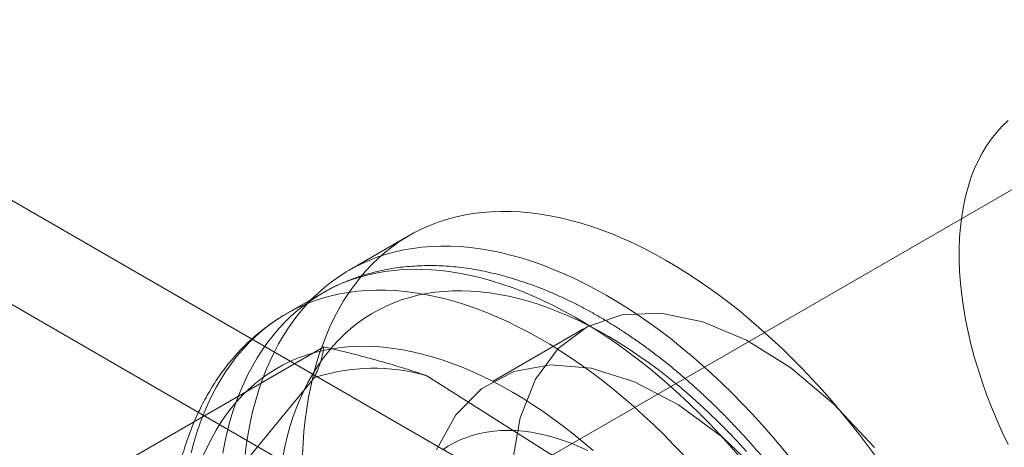
# Model space of a CAD drawing. Units: millimetres. Extents: x 63 to 4404, y -166 to 2804.
# Drawn here: x 3870 to 3889, y 1652 to 1660 of the extents above; entities that cross this region are included whole.
import ezdxf

# ---------------------------------------------------------------- set-up
doc = ezdxf.new("R2010")
doc.units = ezdxf.units.MM
doc.header["$LTSCALE"] = 2

msp = doc.modelspace()

# ---------------------------------------------------------------- linework, layer by layer
at = {"lineweight": 18}
for p, q in [((3646.5392, 1785.3612), (3903.2004, 1637.1938)), ((3646.5392, 1783.4015), (3903.2004, 1635.2341)), ((3889.68, 1657.0468), (3868.8628, 1645.0293)), ((3877.4904, 1655.6909), (3876.359, 1655.0378)), ((3875.8533, 1654.6073), (3875.1745, 1654.2154)), ((3880.7673, 1653.9339), (3879.0703, 1652.9542)), ((3875.8851, 1653.5962), (3871.4727, 1651.0491)), ((3873.6932, 1650.5702), (3875.707, 1653.0185)), ((3877.8228, 1653.0537), (3881.5377, 1650.7007))]:
    msp.add_line(p, q, dxfattribs=at)
at = {"lineweight": 18, "flags": 128}
for points in [[(3888.7587, 1657.8557), (3888.6474, 1657.7509), (3888.5426, 1657.6371), (3888.4445, 1657.5142), (3888.3531, 1657.3827), (3888.2688, 1657.2428), (3888.1916, 1657.0947), (3888.1217, 1656.9387), (3888.0592, 1656.7751), (3888.0043, 1656.6042), (3887.9571, 1656.4264), (3887.9176, 1656.2419), (3887.8858, 1656.0511), (3887.862, 1655.8543), (3887.8461, 1655.6521), (3887.8381, 1655.4446), (3887.8381, 1655.2323), (3887.8461, 1655.0156), (3887.862, 1654.7949), (3887.8858, 1654.5707), (3887.9176, 1654.3433), (3887.9571, 1654.1132), (3888.0043, 1653.8807), (3888.0592, 1653.6465), (3888.1217, 1653.4108), (3888.1916, 1653.1741), (3888.2688, 1652.9368), (3888.3531, 1652.6995), (3888.4445, 1652.4626), (3888.5426, 1652.2264), (3888.6474, 1651.9915), (3888.7587, 1651.7583)], [(3875.4825, 1651.5579), (3875.4936, 1651.7841), (3875.5106, 1652.0065), (3875.5336, 1652.2248), (3875.5624, 1652.4388), (3875.597, 1652.6484), (3875.6374, 1652.8533), (3875.6837, 1653.0534), (3875.7357, 1653.2486), (3875.7934, 1653.4385), (3875.8567, 1653.6232), (3875.9257, 1653.8024), (3876.0002, 1653.976), (3876.0801, 1654.1438), (3876.1655, 1654.3057), (3876.2562, 1654.4615), (3876.3521, 1654.6111), (3876.4532, 1654.7544), (3876.5594, 1654.8912), (3876.6706, 1655.0215), (3876.7867, 1655.1451), (3876.9075, 1655.2619), (3877.0331, 1655.3718), (3877.1633, 1655.4747), (3877.2979, 1655.5706), (3877.4369, 1655.6593), (3877.5801, 1655.7408), (3877.7274, 1655.815), (3877.8787, 1655.8818), (3878.0339, 1655.9412), (3878.1928, 1655.9931), (3878.3552, 1656.0376), (3878.5211, 1656.0744), (3878.6904, 1656.1037), (3878.8627, 1656.1253), (3879.0381, 1656.1394), (3879.2163, 1656.1458), (3879.3972, 1656.1445), (3879.5807, 1656.1356), (3879.7666, 1656.119), (3879.9547, 1656.0949), (3880.1448, 1656.0631), (3880.3369, 1656.0237), (3880.5307, 1655.9768), (3880.726, 1655.9224), (3880.9228, 1655.8606), (3881.1208, 1655.7913), (3881.3198, 1655.7147), (3881.5197, 1655.6308), (3881.7204, 1655.5398), (3881.9216, 1655.4416), (3882.1231, 1655.3363), (3882.3249, 1655.2241), (3882.5267, 1655.1051), (3882.7283, 1654.9792), (3882.9296, 1654.8468), (3883.1304, 1654.7078), (3883.3305, 1654.5624), (3883.5298, 1654.4108), (3883.7281, 1654.2529), (3883.9252, 1654.0891), (3884.1209, 1653.9194), (3884.3151, 1653.7439), (3884.5076, 1653.5629), (3884.6982, 1653.3765), (3884.8868, 1653.1848), (3885.0733, 1652.988), (3885.2573, 1652.7863), (3885.4389, 1652.5798), (3885.6178, 1652.3687), (3885.7939, 1652.1533), (3885.9671, 1651.9336), (3886.1371, 1651.7099), (3886.3038, 1651.4825)], [(3874.4022, 1651.5717), (3874.431, 1651.7857), (3874.4656, 1651.9952), (3874.5061, 1652.2002), (3874.5523, 1652.4003), (3874.6043, 1652.5954), (3874.662, 1652.7854), (3874.7254, 1652.9701), (3874.7943, 1653.1493), (3874.8688, 1653.3229), (3874.9487, 1653.4907), (3875.0341, 1653.6525), (3875.1248, 1653.8083), (3875.2207, 1653.9579), (3875.3218, 1654.1012), (3875.428, 1654.2381), (3875.5392, 1654.3683), (3875.6553, 1654.4919), (3875.7762, 1654.6087), (3875.9017, 1654.7187), (3876.0319, 1654.8216), (3876.1665, 1654.9175), (3876.3055, 1655.0062), (3876.4487, 1655.0877), (3876.596, 1655.1619), (3876.7473, 1655.2287), (3876.9025, 1655.2881), (3877.0614, 1655.34), (3877.2239, 1655.3844), (3877.3898, 1655.4213), (3877.559, 1655.4506), (3877.7314, 1655.4722), (3877.9067, 1655.4862), (3878.085, 1655.4926), (3878.2659, 1655.4914), (3878.4494, 1655.4825), (3878.6352, 1655.4659), (3878.8233, 1655.4417), (3879.0135, 1655.41), (3879.2055, 1655.3706), (3879.3993, 1655.3237), (3879.5946, 1655.2693), (3879.7914, 1655.2075), (3879.9894, 1655.1382), (3880.1884, 1655.0616), (3880.3884, 1654.9777), (3880.589, 1654.8866), (3880.7902, 1654.7884), (3880.9918, 1654.6832), (3881.1935, 1654.571), (3881.3953, 1654.4519), (3881.5969, 1654.3261), (3881.7982, 1654.1937), (3881.999, 1654.0547), (3882.1992, 1653.9093), (3882.3984, 1653.7576), (3882.5967, 1653.5998), (3882.7938, 1653.436), (3882.9895, 1653.2663), (3883.1837, 1653.0908), (3883.3762, 1652.9098), (3883.5668, 1652.7234), (3883.7555, 1652.5317), (3883.9419, 1652.3349), (3884.126, 1652.1331), (3884.3075, 1651.9266), (3884.4865, 1651.7156), (3884.6626, 1651.5001)], [(3883.6886, 1651.552), (3883.5093, 1651.7554), (3883.3274, 1651.954), (3883.1433, 1652.1478), (3882.957, 1652.3365), (3882.7687, 1652.5201), (3882.5786, 1652.6983), (3882.3869, 1652.8709), (3882.1937, 1653.038), (3881.9991, 1653.1992), (3881.8034, 1653.3544), (3881.6067, 1653.5036), (3881.4092, 1653.6466), (3881.211, 1653.7833), (3881.0123, 1653.9135), (3880.8134, 1654.0372), (3880.6143, 1654.1542), (3880.4152, 1654.2644), (3880.2163, 1654.3678), (3880.0178, 1654.4642), (3879.8199, 1654.5537), (3879.6227, 1654.6359), (3879.4263, 1654.7111), (3879.231, 1654.7789), (3879.037, 1654.8395), (3878.8443, 1654.8927), (3878.6532, 1654.9386), (3878.4638, 1654.977), (3878.2763, 1655.0079), (3878.0908, 1655.0313), (3877.9076, 1655.0472), (3877.7267, 1655.0556), (3877.5483, 1655.0564), (3877.3726, 1655.0497), (3877.1997, 1655.0354), (3877.0297, 1655.0137), (3876.8629, 1654.9844), (3876.6994, 1654.9476), (3876.5393, 1654.9035), (3876.3827, 1654.8518), (3876.2297, 1654.7929), (3876.0806, 1654.7266), (3875.9354, 1654.6531), (3875.7943, 1654.5724), (3875.6574, 1654.4845), (3875.5247, 1654.3896), (3875.3965, 1654.2877), (3875.2728, 1654.179), (3875.1537, 1654.0635), (3875.0393, 1653.9413), (3874.9298, 1653.8125), (3874.8252, 1653.6772), (3874.7256, 1653.5356), (3874.6311, 1653.3878), (3874.5418, 1653.2338), (3874.4578, 1653.0739), (3874.379, 1652.9081), (3874.3057, 1652.7367), (3874.2379, 1652.5597), (3874.1755, 1652.3773), (3874.1188, 1652.1897), (3874.0676, 1651.997), (3874.0221, 1651.7994), (3873.9824, 1651.5971)], [(3882.6486, 1651.5621), (3882.4645, 1651.7559), (3882.2782, 1651.9447), (3882.0899, 1652.1282), (3881.8998, 1652.3064), (3881.7081, 1652.4791), (3881.5149, 1652.6461), (3881.3203, 1652.8073), (3881.1246, 1652.9626), (3880.9279, 1653.1118), (3880.7303, 1653.2548), (3880.5322, 1653.3914), (3880.3335, 1653.5216), (3880.1345, 1653.6453), (3879.9354, 1653.7623), (3879.7364, 1653.8726), (3879.5375, 1653.9759), (3879.339, 1654.0724), (3879.1411, 1654.1618), (3878.9438, 1654.2441), (3878.7475, 1654.3192), (3878.5522, 1654.3871), (3878.3582, 1654.4476), (3878.1655, 1654.5009), (3877.9744, 1654.5467), (3877.785, 1654.5851), (3877.5975, 1654.616), (3877.412, 1654.6394), (3877.2287, 1654.6553), (3877.0478, 1654.6637), (3876.8694, 1654.6645), (3876.6937, 1654.6578), (3876.5208, 1654.6435), (3876.3509, 1654.6218), (3876.1841, 1654.5925), (3876.0206, 1654.5558), (3875.8604, 1654.5116), (3875.7038, 1654.46), (3875.5509, 1654.401), (3875.4018, 1654.3347), (3875.2566, 1654.2612), (3875.1155, 1654.1805), (3874.9785, 1654.0926), (3874.8459, 1653.9977), (3874.7177, 1653.8959), (3874.5939, 1653.7871), (3874.4749, 1653.6716), (3874.3605, 1653.5494), (3874.251, 1653.4206), (3874.1464, 1653.2853), (3874.0468, 1653.1437), (3873.9523, 1652.9959), (3873.863, 1652.8419), (3873.7789, 1652.682), (3873.7002, 1652.5163), (3873.6269, 1652.3448), (3873.559, 1652.1678), (3873.4967, 1651.9855), (3873.4399, 1651.7978), (3873.3888, 1651.6052)], [(3883.8388, 1651.6246), (3883.6643, 1651.8153), (3883.4874, 1652.001), (3883.3083, 1652.1816), (3883.1273, 1652.357), (3882.9445, 1652.527), (3882.7601, 1652.6915), (3882.5742, 1652.8502), (3882.3871, 1653.003), (3882.1988, 1653.1498), (3882.0096, 1653.2904), (3881.8197, 1653.4247), (3881.6292, 1653.5526), (3881.4383, 1653.674), (3881.2472, 1653.7887), (3881.0561, 1653.8967), (3880.8651, 1653.9978), (3880.6745, 1654.0919), (3880.4844, 1654.179), (3880.2949, 1654.2589), (3880.1064, 1654.3317), (3879.9189, 1654.3972), (3879.7326, 1654.4553), (3879.5477, 1654.506), (3879.3644, 1654.5493), (3879.1829, 1654.5851), (3879.0032, 1654.6134), (3878.8257, 1654.6342), (3878.6504, 1654.6474), (3878.4775, 1654.653), (3878.3073, 1654.651), (3878.1397, 1654.6415), (3877.9751, 1654.6244), (3877.8135, 1654.5997), (3877.6552, 1654.5675), (3877.5002, 1654.5279), (3877.3487, 1654.4807), (3877.2009, 1654.4261), (3877.0569, 1654.3642), (3876.9167, 1654.295), (3876.7807, 1654.2185), (3876.6488, 1654.1349), (3876.5213, 1654.0441), (3876.3981, 1653.9464), (3876.2796, 1653.8417), (3876.1657, 1653.7303), (3876.0565, 1653.6121), (3875.9522, 1653.4873), (3875.8529, 1653.3561), (3875.7587, 1653.2184), (3875.6696, 1653.0746), (3875.5857, 1652.9247), (3875.5072, 1652.7688), (3875.434, 1652.6071), (3875.3663, 1652.4398), (3875.3041, 1652.267), (3875.2475, 1652.0889), (3875.1966, 1651.9056), (3875.1513, 1651.7173), (3875.1117, 1651.5242)], [(3886.2452, 1651.7006), (3885.4805, 1652.5194), (3884.6697, 1653.2012), (3883.8389, 1653.7238), (3883.0149, 1654.0707), (3882.224, 1654.2305), (3881.4917, 1654.1982), (3880.8415, 1653.9748), (3880.2943, 1653.5675), (3879.8678, 1652.9893), (3879.5756, 1652.2589), (3879.4271, 1651.3998)], [(3880.9499, 1651.6465), (3880.764, 1651.8052), (3880.5769, 1651.958), (3880.3886, 1652.1048), (3880.1994, 1652.2454), (3880.0095, 1652.3797), (3879.819, 1652.5076), (3879.6281, 1652.629), (3879.437, 1652.7437), (3879.2459, 1652.8517), (3879.0549, 1652.9528), (3878.8643, 1653.0469), (3878.6742, 1653.134), (3878.4847, 1653.2139), (3878.2962, 1653.2867), (3878.1087, 1653.3522), (3877.9224, 1653.4103), (3877.7375, 1653.461), (3877.5542, 1653.5043), (3877.3727, 1653.5401), (3877.193, 1653.5684), (3877.0155, 1653.5892), (3876.8402, 1653.6024), (3876.6673, 1653.608), (3876.4971, 1653.606), (3876.3295, 1653.5965), (3876.1649, 1653.5794), (3876.0034, 1653.5547), (3875.845, 1653.5225), (3875.69, 1653.4828), (3875.5385, 1653.4357), (3875.3907, 1653.3811), (3875.2467, 1653.3192), (3875.1065, 1653.25), (3874.9705, 1653.1735), (3874.8386, 1653.0899), (3874.7111, 1652.9991), (3874.588, 1652.9014), (3874.4694, 1652.7967), (3874.3555, 1652.6853), (3874.2463, 1652.5671), (3874.142, 1652.4423), (3874.0427, 1652.3111), (3873.9485, 1652.1734), (3873.8594, 1652.0296), (3873.7755, 1651.8797), (3873.697, 1651.7238), (3873.6238, 1651.5621)], [(3884.1731, 1651.1459), (3883.3822, 1651.8992), (3882.5581, 1652.5039), (3881.7273, 1652.9404), (3880.9166, 1653.1947), (3880.1519, 1653.2587), (3879.4579, 1653.1304), (3878.8568, 1652.8137), (3878.368, 1652.319), (3878.0072, 1651.6621)], [(3880.8498, 1651.6478), (3880.6946, 1651.7182), (3880.5402, 1651.7814), (3880.3867, 1651.8375), (3880.2343, 1651.8864), (3880.0833, 1651.9279), (3879.9339, 1651.9621), (3879.7863, 1651.9888), (3879.6406, 1652.008), (3879.4972, 1652.0198), (3879.3561, 1652.0241), (3879.2177, 1652.0208), (3879.082, 1652.01), (3878.9493, 1651.9918), (3878.8197, 1651.9661), (3878.6935, 1651.9329), (3878.5708, 1651.8924), (3878.4518, 1651.8445), (3878.3366, 1651.7893), (3878.2254, 1651.727), (3878.1184, 1651.6576)]]:
    msp.add_lwpolyline(points, dxfattribs=at)
at = {"lineweight": 18}
msp.add_arc((3876.8226, 1649.5652), 3.6291, 74.00217, 107.90394, dxfattribs=at)
for points, knots in [([(3885.994, 1648.7879), (3885.989, 1648.7972), (3885.9421, 1648.8847), (3885.8515, 1649.0497), (3885.7193, 1649.2813), (3885.5833, 1649.5106), (3885.4435, 1649.7375), (3885.3002, 1649.9619), (3885.1533, 1650.1835), (3885.003, 1650.4021), (3884.8495, 1650.6177), (3884.6927, 1650.83), (3884.5329, 1651.039), (3884.3701, 1651.2443), (3884.2044, 1651.446), (3884.036, 1651.6438), (3883.8649, 1651.8375), (3883.6914, 1652.0271), (3883.5154, 1652.2124), (3883.3372, 1652.3932), (3883.1568, 1652.5694), (3882.9744, 1652.7409), (3882.7901, 1652.9075), (3882.604, 1653.0691), (3882.4162, 1653.2255), (3882.2268, 1653.3767), (3882.0361, 1653.5224), (3881.844, 1653.6626), (3881.6508, 1653.7971), (3881.4565, 1653.9258), (3881.2614, 1654.0487), (3881.0655, 1654.1654), (3880.8689, 1654.2761), (3880.6719, 1654.3804), (3880.4745, 1654.4784), (3880.277, 1654.5698), (3880.0794, 1654.6546), (3879.882, 1654.7328), (3879.6849, 1654.8041), (3879.4884, 1654.8684), (3879.2925, 1654.9258), (3879.0975, 1654.9762), (3878.9035, 1655.0194), (3878.7109, 1655.0554), (3878.5197, 1655.0842), (3878.3302, 1655.1057), (3878.1426, 1655.12), (3877.957, 1655.127), (3877.7737, 1655.1268), (3877.5928, 1655.1194), (3877.4146, 1655.1049), (3877.2392, 1655.0832), (3877.0666, 1655.0545), (3876.8972, 1655.0189), (3876.7309, 1654.9763), (3876.5679, 1654.927), (3876.4084, 1654.8709), (3876.2523, 1654.8082), (3876.0999, 1654.7389), (3875.9668, 1654.6714), (3875.8855, 1654.6254), (3875.8525, 1654.6068)], [0, 0, 0, 0, 0.0020578, 0.0194848, 0.0369112, 0.0543375, 0.0717645, 0.0891928, 0.106623, 0.1240558, 0.141492, 0.1589322, 0.1763773, 0.1938277, 0.2112843, 0.2287478, 0.2462187, 0.2636977, 0.2811854, 0.2986824, 0.3161892, 0.3337064, 0.3512342, 0.3687731, 0.3863233, 0.4038849, 0.4214578, 0.4390418, 0.4566365, 0.4742412, 0.4918549, 0.5094764, 0.527104, 0.5447355, 0.5623679, 0.5799972, 0.5976197, 0.6152308, 0.6328253, 0.6503975, 0.6679411, 0.6854492, 0.7029147, 0.7203303, 0.7376886, 0.7549824, 0.7722053, 0.7893515, 0.8064161, 0.8233957, 0.8402884, 0.8570939, 0.8738135, 0.8904504, 0.9070095, 0.9234972, 0.9399215, 0.9562917, 0.9726181, 0.9889117, 1, 1, 1, 1]), ([(3875.1737, 1654.2149), (3875.1584, 1654.206), (3875.0952, 1654.1691), (3874.9862, 1654.1006), (3874.8491, 1654.0058), (3874.716, 1653.9048), (3874.587, 1653.7977), (3874.4622, 1653.6844), (3874.3417, 1653.5652), (3874.2255, 1653.4399), (3874.1138, 1653.3088), (3874.0067, 1653.1718), (3873.9042, 1653.029), (3873.8065, 1652.8805), (3873.7135, 1652.7264), (3873.6256, 1652.5667), (3873.5426, 1652.4017), (3873.4648, 1652.2313), (3873.3922, 1652.0557), (3873.3249, 1651.8752), (3873.2631, 1651.6898), (3873.2066, 1651.4997), (3873.1557, 1651.3051), (3873.1104, 1651.1062), (3873.0707, 1650.9032), (3873.0366, 1650.6963), (3873.0082, 1650.4856), (3872.9855, 1650.2715), (3872.9685, 1650.054), (3872.9571, 1649.8334), (3872.9514, 1649.6098), (3872.9513, 1649.3836), (3872.9569, 1649.1548), (3872.968, 1648.9237), (3872.9847, 1648.6904), (3873.0068, 1648.4551), (3873.0345, 1648.218), (3873.0676, 1647.9794), (3873.1061, 1647.7393), (3873.1499, 1647.498), (3873.1989, 1647.2555), (3873.2532, 1647.0122), (3873.3127, 1646.7682), (3873.3772, 1646.5236), (3873.4468, 1646.2787), (3873.5214, 1646.0336), (3873.6009, 1645.7884), (3873.6852, 1645.5435), (3873.7743, 1645.2989), (3873.8681, 1645.0547), (3873.9665, 1644.8113), (3874.0694, 1644.5688), (3874.1768, 1644.3273), (3874.2885, 1644.087), (3874.4045, 1643.8481), (3874.5248, 1643.6108), (3874.6491, 1643.3752), (3874.7774, 1643.1416), (3874.9097, 1642.91), (3875.0458, 1642.6807), (3875.1855, 1642.4538), (3875.3289, 1642.2295), (3875.4759, 1642.0079), (3875.6262, 1641.7893), (3875.7798, 1641.5738), (3875.9366, 1641.3615), (3876.0965, 1641.1526), (3876.2593, 1640.9473), (3876.425, 1640.7457), (3876.5935, 1640.548), (3876.7646, 1640.3543), (3876.9382, 1640.1647), (3877.1141, 1639.9795), (3877.2924, 1639.7988), (3877.4728, 1639.6226), (3877.6552, 1639.4512), (3877.8396, 1639.2847), (3878.0258, 1639.1232), (3878.2136, 1638.9668), (3878.4029, 1638.8158), (3878.5937, 1638.6701), (3878.7858, 1638.53), (3878.979, 1638.3955), (3879.1733, 1638.2669), (3879.3685, 1638.1442), (3879.5644, 1638.0275), (3879.761, 1637.9169), (3879.958, 1637.8127), (3880.1554, 1637.7148), (3880.3529, 1637.6235), (3880.5505, 1637.5387), (3880.7479, 1637.4607), (3880.9449, 1637.3895), (3881.1415, 1637.3252), (3881.3374, 1637.2679), (3881.5324, 1637.2177), (3881.7263, 1637.1746), (3881.9189, 1637.1387), (3882.1101, 1637.11), (3882.2996, 1637.0886), (3882.4872, 1637.0744), (3882.6727, 1637.0674), (3882.856, 1637.0677), (3883.0368, 1637.0753), (3883.215, 1637.0899), (3883.3904, 1637.1117), (3883.5629, 1637.1405), (3883.7323, 1637.1762), (3883.8985, 1637.2188), (3884.0614, 1637.2683), (3884.221, 1637.3244), (3884.377, 1637.3872), (3884.5293, 1637.4567), (3884.6612, 1637.5236), (3884.7413, 1637.5689), (3884.7731, 1637.5869)], [0, 0, 0, 0, 0.0026823, 0.0110961, 0.0195101, 0.0279301, 0.0363623, 0.0448126, 0.0532866, 0.0617893, 0.070325, 0.0788976, 0.0875099, 0.0961641, 0.1048615, 0.1136024, 0.1223866, 0.1312127, 0.1400789, 0.1489827, 0.1579212, 0.166891, 0.1758887, 0.1849106, 0.1939532, 0.203013, 0.2120867, 0.2211713, 0.2302639, 0.2393622, 0.2484639, 0.2575672, 0.2666701, 0.2757713, 0.2848698, 0.2939648, 0.3030557, 0.312142, 0.3212235, 0.3302999, 0.3393711, 0.3484372, 0.3574982, 0.3665543, 0.3756055, 0.3846521, 0.3936944, 0.4027327, 0.4117671, 0.4207981, 0.4298259, 0.438851, 0.4478735, 0.4568939, 0.4659126, 0.4749299, 0.483946, 0.4929615, 0.5019767, 0.5109919, 0.5200075, 0.5290236, 0.5380408, 0.5470594, 0.5560797, 0.5651021, 0.574127, 0.5831547, 0.5921856, 0.60122, 0.6102583, 0.6193008, 0.6283478, 0.6373996, 0.6464565, 0.6555187, 0.6645865, 0.67366, 0.6827393, 0.6918245, 0.7009156, 0.7100124, 0.7191148, 0.7282223, 0.7373345, 0.7464507, 0.75557, 0.7646914, 0.7738131, 0.7829333, 0.7920499, 0.8011605, 0.8102626, 0.819353, 0.8284286, 0.8374858, 0.8465209, 0.8555301, 0.8645096, 0.8734558, 0.8823652, 0.8912348, 0.9000623, 0.9088457, 0.9175842, 0.9262775, 0.9349264, 0.9435326, 0.9520986, 0.9606277, 0.9691241, 0.9775926, 0.9860384, 0.9944674, 1, 1, 1, 1]), ([(3875.8851, 1653.5962), (3875.8798, 1653.5581), (3875.8702, 1653.4878), (3875.8436, 1653.3764), (3875.8094, 1653.2651), (3875.7655, 1653.1468), (3875.7265, 1653.0613), (3875.707, 1653.0185)], [0, 0, 0, 0, 0.2281488, 0.4206528, 0.613316, 0.8065426, 1, 1, 1, 1]), ([(3877.8228, 1653.0537), (3877.7079, 1653.0922), (3877.478, 1653.1692), (3877.1425, 1653.2708), (3876.8201, 1653.3623), (3876.4085, 1653.4723), (3876.0945, 1653.5467), (3875.8851, 1653.5962)], [0, 0, 0, 0, 0.1839434, 0.3680991, 0.5259061, 0.6837156, 1, 1, 1, 1])]:
    msp.add_open_spline(points, degree=3, knots=knots, dxfattribs=at)

doc.saveas('drawing.dxf')
